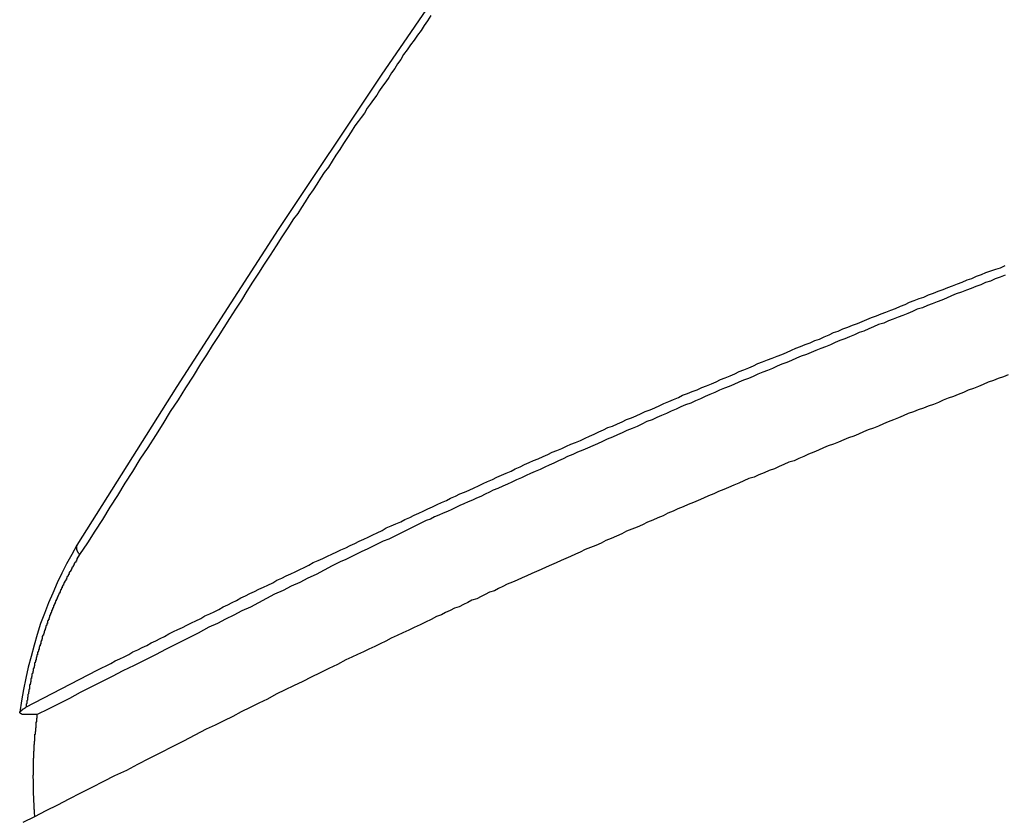
# Model space of a CAD drawing. Extents: x -48.6 to 48.6, y -32.5 to 32.5.
# Drawn here: x -22.4 to -21.8, y 9.3 to 9.7 of the extents above; entities that cross this region are included whole.
import ezdxf

# ---------------------------------------------------------------- set-up
doc = ezdxf.new("R2010")
doc.units = 0
doc.layers.get('0').update_dxf_attribs({"linetype": 'CONTINUOUS'})

msp = doc.modelspace()

# ---------------------------------------------------------------- linework, layer by layer
at = {"color": 0}
for points in [[(-21.3549, 10.6833), (-21.3549, 10.6833), (-21.424, 10.6147), (-21.4925, 10.5447), (-21.5601, 10.4731), (-21.6271, 10.4001), (-21.6931, 10.3255), (-21.7584, 10.2495), (-21.8227, 10.1721), (-21.8864, 10.0934), (-21.9489, 10.0131), (-22.0107, 9.9315), (-22.0715, 9.8485), (-22.1315, 9.7643), (-22.1904, 9.6786), (-22.2484, 9.5918), (-22.3054, 9.5036), (-22.3615, 9.4143)], [(-22.1625, 9.7121), (-22.1643, 9.7091), (-22.1661, 9.7064), (-22.1679, 9.7037), (-22.17, 9.701), (-22.1718, 9.6982), (-22.1739, 9.6955), (-22.1757, 9.6928), (-22.1778, 9.6901), (-22.1778, 9.6901), (-22.1793, 9.6874), (-22.1811, 9.685), (-22.1827, 9.6823), (-22.1845, 9.6799), (-22.186, 9.6772), (-22.1878, 9.6748), (-22.1896, 9.6724), (-22.1914, 9.67), (-22.1929, 9.6673), (-22.1947, 9.6649), (-22.1965, 9.6623), (-22.1983, 9.6599), (-22.1998, 9.6572), (-22.2016, 9.6548), (-22.2034, 9.6524), (-22.2052, 9.65), (-22.2052, 9.65), (-22.2073, 9.6467), (-22.2094, 9.6434), (-22.2115, 9.6401), (-22.2137, 9.6368), (-22.2158, 9.6335), (-22.2179, 9.6302), (-22.22, 9.6269), (-22.2224, 9.6239), (-22.2245, 9.6206), (-22.2266, 9.6173), (-22.2287, 9.614), (-22.231, 9.6107), (-22.2331, 9.6074), (-22.2352, 9.6041), (-22.2373, 9.6008), (-22.2397, 9.5978), (-22.2397, 9.5978), (-22.2429, 9.5927), (-22.2462, 9.5876), (-22.2495, 9.5825), (-22.2528, 9.5774), (-22.2561, 9.5723), (-22.2594, 9.5672), (-22.2627, 9.5621), (-22.266, 9.5571), (-22.269, 9.552), (-22.2723, 9.5469), (-22.2756, 9.5418), (-22.2789, 9.5367), (-22.2821, 9.5316), (-22.2854, 9.5265), (-22.2887, 9.5214), (-22.292, 9.5163), (-22.292, 9.5163), (-22.2962, 9.5094), (-22.3004, 9.5028), (-22.3046, 9.496), (-22.309, 9.4894), (-22.3132, 9.4825), (-22.3174, 9.4759), (-22.3216, 9.4693), (-22.3261, 9.4627), (-22.3303, 9.4558), (-22.3345, 9.4492), (-22.3387, 9.4423), (-22.343, 9.4357), (-22.3472, 9.4288), (-22.3514, 9.4222), (-22.3556, 9.4156), (-22.3601, 9.409)], [(-22.3903, 9.3233), (-22.3502, 9.3441), (-22.3502, 9.3441), (-22.3475, 9.3453), (-22.3451, 9.3465), (-22.3424, 9.3477), (-22.34, 9.3492), (-22.3373, 9.3504), (-22.3349, 9.3516), (-22.3324, 9.3528), (-22.33, 9.3543), (-22.3273, 9.3555), (-22.3249, 9.3567), (-22.3222, 9.3579), (-22.3198, 9.3594), (-22.3171, 9.3606), (-22.3147, 9.3618), (-22.3123, 9.363), (-22.3099, 9.3645), (-22.3099, 9.3645), (-22.3072, 9.3657), (-22.3048, 9.3669), (-22.3021, 9.3681), (-22.2997, 9.3694), (-22.297, 9.3706), (-22.2946, 9.3718), (-22.2919, 9.373), (-22.2895, 9.3745), (-22.2868, 9.3757), (-22.2844, 9.3769), (-22.2817, 9.3781), (-22.2793, 9.3796), (-22.2766, 9.3808), (-22.2742, 9.382), (-22.2718, 9.3832), (-22.2694, 9.3847), (-22.2694, 9.3847), (-22.2667, 9.3859), (-22.2643, 9.3871), (-22.2616, 9.3883), (-22.2592, 9.3895), (-22.2565, 9.3907), (-22.2541, 9.3919), (-22.2514, 9.3931), (-22.249, 9.3946), (-22.2463, 9.3958), (-22.2439, 9.397), (-22.2412, 9.3982), (-22.2388, 9.3994), (-22.2361, 9.4006), (-22.2337, 9.4018), (-22.231, 9.403), (-22.2286, 9.4045), (-22.2286, 9.4045), (-22.2259, 9.4057), (-22.2232, 9.4069), (-22.2205, 9.4081), (-22.2181, 9.4093), (-22.2154, 9.4105), (-22.213, 9.4117), (-22.2103, 9.4129), (-22.2079, 9.4141), (-22.2052, 9.4153), (-22.2028, 9.4165), (-22.2001, 9.4177), (-22.1977, 9.4189), (-22.195, 9.4201), (-22.1926, 9.4213), (-22.1899, 9.4225), (-22.1875, 9.424), (-22.1875, 9.424), (-22.1848, 9.4251), (-22.1821, 9.4263), (-22.1794, 9.4275), (-22.177, 9.4287), (-22.1743, 9.4299), (-22.1719, 9.4311), (-22.1692, 9.4323), (-22.1668, 9.4335), (-22.1641, 9.4347), (-22.1615, 9.4359), (-22.1588, 9.4371), (-22.1564, 9.4383), (-22.1537, 9.4395), (-22.1513, 9.4407), (-22.1486, 9.4419), (-22.1462, 9.4431), (-22.1462, 9.4431), (-22.1435, 9.4441), (-22.1408, 9.4453), (-22.1381, 9.4465), (-22.1357, 9.4477), (-22.133, 9.4489), (-22.1305, 9.4501), (-22.1278, 9.4513), (-22.1254, 9.4525), (-22.1227, 9.4536), (-22.12, 9.4548), (-22.1173, 9.456), (-22.1149, 9.4572), (-22.1122, 9.4584), (-22.1098, 9.4596), (-22.1071, 9.4608), (-22.1047, 9.462), (-22.1047, 9.462), (-22.102, 9.4629), (-22.0993, 9.4641), (-22.0966, 9.4653), (-22.0942, 9.4665), (-22.0915, 9.4675), (-22.0888, 9.4687), (-22.0861, 9.4699), (-22.0837, 9.4711), (-22.081, 9.472), (-22.0783, 9.4732), (-22.0756, 9.4744), (-22.0732, 9.4756), (-22.0705, 9.4768), (-22.068, 9.478), (-22.0653, 9.4792), (-22.0629, 9.4804), (-22.0629, 9.4804), (-22.0602, 9.4813), (-22.0575, 9.4825), (-22.0548, 9.4837), (-22.0523, 9.4849), (-22.0496, 9.4859), (-22.0469, 9.4871), (-22.0442, 9.4883), (-22.0418, 9.4895), (-22.0391, 9.4904), (-22.0364, 9.4916), (-22.0337, 9.4928), (-22.0313, 9.494), (-22.0286, 9.495), (-22.0259, 9.4962), (-22.0232, 9.4974), (-22.0208, 9.4986), (-22.0208, 9.4986), (-22.0181, 9.4995), (-22.0154, 9.5007), (-22.0127, 9.5017), (-22.01, 9.5029), (-22.0073, 9.5038), (-22.0046, 9.505), (-22.0019, 9.5062), (-21.9995, 9.5074), (-21.9968, 9.5083), (-21.9941, 9.5095), (-21.9914, 9.5107), (-21.989, 9.5119), (-21.9863, 9.5128), (-21.9836, 9.514), (-21.9809, 9.5152), (-21.9785, 9.5164), (-21.9785, 9.5164), (-21.9758, 9.5173), (-21.9731, 9.5185), (-21.9704, 9.5194), (-21.9677, 9.5206), (-21.965, 9.5215), (-21.9623, 9.5227), (-21.9596, 9.5239), (-21.9572, 9.5251), (-21.9545, 9.526), (-21.9518, 9.5272), (-21.9491, 9.5281), (-21.9465, 9.5293), (-21.9438, 9.5302), (-21.9411, 9.5314), (-21.9384, 9.5326), (-21.936, 9.5338), (-21.936, 9.5338), (-21.9333, 9.5347), (-21.9306, 9.5359), (-21.9279, 9.5368), (-21.9252, 9.538), (-21.9225, 9.5389), (-21.9198, 9.5401), (-21.9171, 9.5411), (-21.9145, 9.5423), (-21.9118, 9.5432), (-21.9091, 9.5444), (-21.9064, 9.5453), (-21.9037, 9.5465), (-21.901, 9.5474), (-21.8983, 9.5486), (-21.8956, 9.5497), (-21.8932, 9.5509), (-21.8932, 9.5509), (-21.8905, 9.5518), (-21.8878, 9.5529), (-21.8851, 9.5538), (-21.8824, 9.555), (-21.8797, 9.5559), (-21.877, 9.5571), (-21.8743, 9.558), (-21.8716, 9.5592), (-21.8689, 9.5601), (-21.8662, 9.5613), (-21.8635, 9.5622), (-21.8608, 9.5634), (-21.8581, 9.5643), (-21.8554, 9.5655), (-21.8527, 9.5664), (-21.8502, 9.5676), (-21.8502, 9.5676), (-21.8474, 9.5685), (-21.8447, 9.5694), (-21.842, 9.5703), (-21.8393, 9.5715)], [(-21.8394, 9.5661), (-21.8421, 9.5649), (-21.845, 9.564), (-21.8477, 9.5628), (-21.8504, 9.5619), (-21.8531, 9.5607), (-21.8558, 9.5598), (-21.8585, 9.5586), (-21.8612, 9.5577), (-21.8639, 9.5565), (-21.8669, 9.5556), (-21.8669, 9.5556), (-21.8696, 9.5544), (-21.8723, 9.5532), (-21.875, 9.552), (-21.8777, 9.5511), (-21.8804, 9.5499), (-21.8831, 9.549), (-21.8858, 9.5478), (-21.8888, 9.5469), (-21.8915, 9.5457), (-21.8942, 9.5446), (-21.8969, 9.5434), (-21.8996, 9.5425), (-21.9023, 9.5413), (-21.905, 9.5404), (-21.9077, 9.5392), (-21.9107, 9.5383), (-21.9107, 9.5383), (-21.9134, 9.5371), (-21.9161, 9.5359), (-21.9188, 9.5347), (-21.9215, 9.5338), (-21.9242, 9.5326), (-21.9269, 9.5315), (-21.9296, 9.5303), (-21.9323, 9.5294), (-21.935, 9.5282), (-21.9377, 9.527), (-21.9404, 9.5258), (-21.9431, 9.5249), (-21.9458, 9.5237), (-21.9485, 9.5227), (-21.9512, 9.5215), (-21.9541, 9.5206), (-21.9541, 9.5206), (-21.9568, 9.5194), (-21.9595, 9.5182), (-21.9622, 9.517), (-21.9649, 9.5161), (-21.9676, 9.5149), (-21.9703, 9.5137), (-21.973, 9.5125), (-21.9757, 9.5116), (-21.9784, 9.5104), (-21.9811, 9.5092), (-21.9838, 9.508), (-21.9865, 9.5071), (-21.9892, 9.5059), (-21.9919, 9.5047), (-21.9946, 9.5035), (-21.9973, 9.5026), (-21.9973, 9.5026), (-22, 9.5014), (-22.0027, 9.5002), (-22.0054, 9.499), (-22.0081, 9.4978), (-22.0108, 9.4966), (-22.0135, 9.4954), (-22.0162, 9.4942), (-22.0191, 9.4932), (-22.0218, 9.492), (-22.0245, 9.4908), (-22.0272, 9.4896), (-22.0299, 9.4884), (-22.0326, 9.4872), (-22.0353, 9.486), (-22.038, 9.4848), (-22.041, 9.4838), (-22.041, 9.4838), (-22.0437, 9.4823), (-22.0464, 9.4811), (-22.0491, 9.4799), (-22.0521, 9.4787), (-22.0548, 9.4775), (-22.0575, 9.4763), (-22.0602, 9.4751), (-22.0632, 9.4739), (-22.0659, 9.4725), (-22.0686, 9.4713), (-22.0713, 9.4701), (-22.0743, 9.4689), (-22.077, 9.4677), (-22.0799, 9.4665), (-22.0826, 9.4653), (-22.0856, 9.4641), (-22.0856, 9.4641), (-22.088, 9.4629), (-22.0907, 9.4617), (-22.0932, 9.4605), (-22.0959, 9.4593), (-22.0983, 9.4581), (-22.101, 9.4569), (-22.1037, 9.4557), (-22.1064, 9.4546), (-22.1088, 9.4534), (-22.1115, 9.4522), (-22.1142, 9.451), (-22.1169, 9.4498), (-22.1193, 9.4486), (-22.122, 9.4474), (-22.1247, 9.4462), (-22.1274, 9.4453), (-22.1274, 9.4453), (-22.1295, 9.4441), (-22.1319, 9.4429), (-22.1343, 9.4417), (-22.1367, 9.4408), (-22.139, 9.4396), (-22.1414, 9.4387), (-22.1438, 9.4375), (-22.1462, 9.4366), (-22.1483, 9.4354), (-22.1507, 9.4344), (-22.1531, 9.4332), (-22.1555, 9.4323), (-22.1579, 9.4311), (-22.1603, 9.4302), (-22.1627, 9.429), (-22.1651, 9.4281), (-22.1651, 9.4281), (-22.1681, 9.4266), (-22.1711, 9.4251), (-22.1741, 9.4236), (-22.1771, 9.4222), (-22.1801, 9.4207), (-22.1831, 9.4192), (-22.1861, 9.4177), (-22.1892, 9.4165), (-22.1922, 9.415), (-22.1952, 9.4135), (-22.1982, 9.412), (-22.2012, 9.4107), (-22.2042, 9.4092), (-22.2072, 9.4077), (-22.2102, 9.4062), (-22.2134, 9.405), (-22.2134, 9.405), (-22.2179, 9.4026), (-22.2224, 9.4003), (-22.2269, 9.3979), (-22.2317, 9.3958), (-22.2362, 9.3934), (-22.241, 9.3912), (-22.2455, 9.3888), (-22.2503, 9.3867), (-22.2548, 9.3843), (-22.2594, 9.3819), (-22.2639, 9.3795), (-22.2687, 9.3774), (-22.2732, 9.375), (-22.278, 9.3727), (-22.2825, 9.3703), (-22.2873, 9.3682), (-22.2873, 9.3682), (-22.2933, 9.3649), (-22.2993, 9.3619), (-22.3053, 9.3589), (-22.3113, 9.3559), (-22.3173, 9.3527), (-22.3233, 9.3497), (-22.3293, 9.3467), (-22.3356, 9.3437), (-22.3416, 9.3404), (-22.3476, 9.3374), (-22.3536, 9.3344), (-22.3596, 9.3314), (-22.3656, 9.3282), (-22.3716, 9.3252), (-22.3776, 9.3222), (-22.3839, 9.3192)], [(-21.8376, 9.5101), (-21.8403, 9.5089), (-21.8433, 9.508), (-21.846, 9.5068), (-21.849, 9.5059), (-21.849, 9.5059), (-21.8517, 9.5047), (-21.8544, 9.5035), (-21.8571, 9.5023), (-21.8601, 9.5014), (-21.8628, 9.5002), (-21.8658, 9.4991), (-21.8685, 9.4979), (-21.8715, 9.497), (-21.8742, 9.4958), (-21.8769, 9.4946), (-21.8796, 9.4934), (-21.8826, 9.4925), (-21.8853, 9.4913), (-21.8883, 9.4904), (-21.891, 9.4892), (-21.894, 9.4883), (-21.894, 9.4883), (-21.8967, 9.4871), (-21.8994, 9.4859), (-21.9021, 9.4847), (-21.9051, 9.4837), (-21.9078, 9.4825), (-21.9107, 9.4813), (-21.9134, 9.4801), (-21.9164, 9.4792), (-21.9191, 9.478), (-21.9218, 9.4768), (-21.9245, 9.4756), (-21.9275, 9.4747), (-21.9302, 9.4735), (-21.9332, 9.4723), (-21.9359, 9.4711), (-21.9389, 9.4702), (-21.9389, 9.4702), (-21.9416, 9.469), (-21.9443, 9.4678), (-21.947, 9.4666), (-21.95, 9.4654), (-21.9527, 9.4642), (-21.9554, 9.463), (-21.9581, 9.4618), (-21.9611, 9.4609), (-21.9638, 9.4597), (-21.9665, 9.4585), (-21.9692, 9.4573), (-21.9722, 9.4562), (-21.9749, 9.455), (-21.9779, 9.4538), (-21.9806, 9.4526), (-21.9836, 9.4517), (-21.9836, 9.4517), (-21.9863, 9.4504), (-21.9892, 9.4492), (-21.9919, 9.448), (-21.9949, 9.4468), (-21.9976, 9.4456), (-22.0006, 9.4444), (-22.0033, 9.4432), (-22.0063, 9.442), (-22.009, 9.4407), (-22.012, 9.4395), (-22.0147, 9.4383), (-22.0177, 9.4371), (-22.0204, 9.4359), (-22.0234, 9.4347), (-22.0261, 9.4335), (-22.0291, 9.4323), (-22.0291, 9.4323), (-22.0318, 9.4308), (-22.0348, 9.4296), (-22.0376, 9.4284), (-22.0406, 9.4272), (-22.0433, 9.4257), (-22.0463, 9.4245), (-22.0493, 9.4233), (-22.0523, 9.4221), (-22.055, 9.4206), (-22.058, 9.4194), (-22.061, 9.4181), (-22.064, 9.4169), (-22.0667, 9.4154), (-22.0697, 9.4142), (-22.0727, 9.413), (-22.0757, 9.4118), (-22.0757, 9.4118), (-22.0784, 9.4104), (-22.0811, 9.4092), (-22.0838, 9.408), (-22.0865, 9.4068), (-22.0892, 9.4056), (-22.0919, 9.4044), (-22.0946, 9.4032), (-22.0976, 9.402), (-22.1003, 9.4007), (-22.103, 9.3995), (-22.1057, 9.3983), (-22.1084, 9.3971), (-22.1111, 9.3959), (-22.1138, 9.3947), (-22.1165, 9.3935), (-22.1195, 9.3923), (-22.1195, 9.3923), (-22.1219, 9.3911), (-22.1243, 9.3899), (-22.1267, 9.3887), (-22.1294, 9.3878), (-22.1318, 9.3866), (-22.1342, 9.3854), (-22.1366, 9.3842), (-22.1393, 9.3833), (-22.1417, 9.3821), (-22.1441, 9.3809), (-22.1465, 9.3797), (-22.1492, 9.3788), (-22.1516, 9.3776), (-22.1541, 9.3764), (-22.1565, 9.3752), (-22.1592, 9.3743), (-22.1592, 9.3743), (-22.1622, 9.3726), (-22.1655, 9.3711), (-22.1685, 9.3696), (-22.1718, 9.3681), (-22.1748, 9.3666), (-22.1781, 9.3651), (-22.1814, 9.3636), (-22.1847, 9.3621), (-22.1877, 9.3604), (-22.191, 9.3589), (-22.194, 9.3574), (-22.1973, 9.3559), (-22.2003, 9.3544), (-22.2036, 9.3529), (-22.2069, 9.3514), (-22.2102, 9.3499), (-22.2102, 9.3499), (-22.215, 9.3473), (-22.2198, 9.3449), (-22.2246, 9.3425), (-22.2297, 9.3401), (-22.2345, 9.3377), (-22.2396, 9.3353), (-22.2444, 9.3329), (-22.2495, 9.3305), (-22.2543, 9.3278), (-22.2592, 9.3254), (-22.264, 9.323), (-22.2691, 9.3206), (-22.2739, 9.318), (-22.2789, 9.3156), (-22.2837, 9.3132), (-22.2888, 9.3108), (-22.2888, 9.3108), (-22.2951, 9.3075), (-22.3016, 9.3042), (-22.3079, 9.3009), (-22.3145, 9.2976), (-22.3208, 9.2943), (-22.3274, 9.291), (-22.3337, 9.2877), (-22.3403, 9.2847), (-22.3466, 9.2814), (-22.3532, 9.2781), (-22.3595, 9.2748), (-22.3661, 9.2715), (-22.3724, 9.2682), (-22.379, 9.2649), (-22.3853, 9.2616), (-22.3919, 9.2584)], [(-22.3615, 9.4143), (-22.3615, 9.4143), (-22.3643, 9.409), (-22.3673, 9.4039), (-22.37, 9.3985), (-22.3727, 9.3931), (-22.3751, 9.3874), (-22.3775, 9.3818), (-22.3797, 9.3759), (-22.382, 9.3702), (-22.3838, 9.3641), (-22.3856, 9.3581), (-22.3872, 9.3518), (-22.3889, 9.3458), (-22.3902, 9.3395), (-22.3916, 9.3332), (-22.3926, 9.3268), (-22.3937, 9.3205)], [(-22.3615, 9.4143), (-22.3616, 9.4142), (-22.3616, 9.4142), (-22.3616, 9.414), (-22.3616, 9.414), (-22.3616, 9.414), (-22.3616, 9.414), (-22.3616, 9.414), (-22.3616, 9.414), (-22.3616, 9.414), (-22.3616, 9.414), (-22.3616, 9.414), (-22.3616, 9.414), (-22.3616, 9.414), (-22.3616, 9.414), (-22.3616, 9.414), (-22.3616, 9.414), (-22.3616, 9.414), (-22.3616, 9.414), (-22.3616, 9.414), (-22.3616, 9.4139), (-22.3616, 9.4139), (-22.3616, 9.4139), (-22.3616, 9.4139), (-22.3616, 9.4139), (-22.3616, 9.4139), (-22.3616, 9.4139), (-22.3616, 9.4139), (-22.3616, 9.4139), (-22.3616, 9.4139), (-22.3616, 9.4139), (-22.3616, 9.4139), (-22.3616, 9.4139), (-22.3616, 9.4139), (-22.3616, 9.4139), (-22.3617, 9.4139), (-22.3617, 9.4139), (-22.3617, 9.4137), (-22.3617, 9.4137), (-22.3617, 9.4137), (-22.3617, 9.4137), (-22.3617, 9.4137), (-22.3617, 9.4137), (-22.3617, 9.4137), (-22.3617, 9.4137), (-22.3617, 9.4137), (-22.3617, 9.4137), (-22.3617, 9.4137), (-22.3617, 9.4137), (-22.3617, 9.4137), (-22.3617, 9.4137), (-22.3617, 9.4137), (-22.3617, 9.4137), (-22.3617, 9.4137), (-22.3617, 9.4136), (-22.3617, 9.4136), (-22.3617, 9.4136), (-22.3617, 9.4136), (-22.3617, 9.4136), (-22.3617, 9.4136), (-22.3617, 9.4136), (-22.3617, 9.4136), (-22.3617, 9.4136), (-22.3617, 9.4136), (-22.3617, 9.4136), (-22.3617, 9.4136), (-22.3617, 9.4136), (-22.3617, 9.4136), (-22.3617, 9.4136), (-22.3618, 9.4136), (-22.3618, 9.4136), (-22.3618, 9.4134), (-22.3618, 9.4134), (-22.3618, 9.4134), (-22.3618, 9.4134), (-22.3618, 9.4134), (-22.3618, 9.4134), (-22.3618, 9.4134), (-22.3618, 9.4134), (-22.3618, 9.4134), (-22.3618, 9.4134), (-22.3618, 9.4134), (-22.3618, 9.4134), (-22.3618, 9.4134), (-22.3618, 9.4134), (-22.3618, 9.4134), (-22.3618, 9.4134), (-22.3618, 9.4134), (-22.3618, 9.4133), (-22.3618, 9.4133), (-22.3618, 9.4133), (-22.3618, 9.4133), (-22.3618, 9.4133), (-22.3618, 9.4133), (-22.3618, 9.4133), (-22.3618, 9.4133), (-22.3618, 9.4133), (-22.3618, 9.4133), (-22.3618, 9.4133), (-22.3618, 9.4133), (-22.3618, 9.4133), (-22.3618, 9.4133), (-22.3618, 9.4133), (-22.3618, 9.4133), (-22.3618, 9.4133), (-22.3618, 9.4131), (-22.3618, 9.4131), (-22.3618, 9.4131), (-22.3618, 9.4131), (-22.3618, 9.4131), (-22.3618, 9.4131), (-22.3618, 9.4131), (-22.3618, 9.4131), (-22.3618, 9.4131), (-22.3618, 9.4131), (-22.3618, 9.4131), (-22.3618, 9.4131), (-22.3618, 9.4131), (-22.3618, 9.4131), (-22.3618, 9.4131), (-22.3618, 9.4131), (-22.3618, 9.4131), (-22.3618, 9.4129), (-22.3618, 9.4129), (-22.3618, 9.4129), (-22.3618, 9.4129), (-22.3618, 9.4129), (-22.3618, 9.4129), (-22.3618, 9.4129), (-22.3618, 9.4129), (-22.3618, 9.4129), (-22.3618, 9.4129), (-22.3618, 9.4129), (-22.3618, 9.4129), (-22.3618, 9.4129), (-22.3618, 9.4129), (-22.3618, 9.4129), (-22.3618, 9.4129), (-22.3618, 9.4129), (-22.3618, 9.4128), (-22.3618, 9.4128), (-22.3618, 9.4128), (-22.3618, 9.4128), (-22.3618, 9.4128), (-22.3618, 9.4128), (-22.3618, 9.4128), (-22.3618, 9.4128), (-22.3618, 9.4128), (-22.3618, 9.4128), (-22.3618, 9.4128), (-22.3618, 9.4128), (-22.3618, 9.4128), (-22.3618, 9.4128), (-22.3618, 9.4128), (-22.3618, 9.4128), (-22.3618, 9.4128), (-22.3618, 9.4126), (-22.3618, 9.4126), (-22.3618, 9.4126), (-22.3618, 9.4126), (-22.3618, 9.4126), (-22.3618, 9.4126), (-22.3618, 9.4126), (-22.3618, 9.4126), (-22.3618, 9.4126), (-22.3618, 9.4126), (-22.3618, 9.4126), (-22.3618, 9.4126), (-22.3618, 9.4126), (-22.3618, 9.4126), (-22.3618, 9.4126), (-22.3618, 9.4126), (-22.3618, 9.4126), (-22.3618, 9.4124), (-22.3618, 9.4124), (-22.3618, 9.4124), (-22.3618, 9.4124), (-22.3618, 9.4124), (-22.3618, 9.4124), (-22.3618, 9.4124), (-22.3618, 9.4124), (-22.3618, 9.4124), (-22.3618, 9.4124), (-22.3618, 9.4124), (-22.3618, 9.4124), (-22.3618, 9.4124), (-22.3618, 9.4124), (-22.3618, 9.4124), (-22.3618, 9.4124), (-22.3618, 9.4124), (-22.3618, 9.4122), (-22.3618, 9.4122), (-22.3618, 9.4122), (-22.3618, 9.4122), (-22.3618, 9.4122), (-22.3618, 9.4122), (-22.3618, 9.4122), (-22.3618, 9.4122), (-22.3618, 9.4122), (-22.3618, 9.4122), (-22.3618, 9.4122), (-22.3618, 9.4122), (-22.3618, 9.4122), (-22.3618, 9.4122), (-22.3618, 9.4122), (-22.3618, 9.4122), (-22.3618, 9.4122), (-22.3617, 9.4121), (-22.3617, 9.4121), (-22.3617, 9.4121), (-22.3617, 9.4121), (-22.3617, 9.4121), (-22.3617, 9.4121), (-22.3617, 9.4121), (-22.3617, 9.4121), (-22.3617, 9.4121), (-22.3617, 9.4121), (-22.3617, 9.4121), (-22.3617, 9.4121), (-22.3617, 9.4121), (-22.3617, 9.4121), (-22.3617, 9.4121), (-22.3617, 9.4121), (-22.3617, 9.4121), (-22.3617, 9.4119), (-22.3617, 9.4119), (-22.3617, 9.4119), (-22.3617, 9.4119), (-22.3617, 9.4119), (-22.3617, 9.4119), (-22.3617, 9.4119), (-22.3617, 9.4119), (-22.3617, 9.4119), (-22.3617, 9.4119), (-22.3617, 9.4119), (-22.3617, 9.4119), (-22.3617, 9.4119), (-22.3617, 9.4119), (-22.3617, 9.4119), (-22.3617, 9.4119), (-22.3617, 9.4119), (-22.3616, 9.4117), (-22.3616, 9.4117), (-22.3616, 9.4117), (-22.3616, 9.4117), (-22.3616, 9.4117), (-22.3616, 9.4117), (-22.3616, 9.4117), (-22.3616, 9.4117), (-22.3616, 9.4117), (-22.3616, 9.4117), (-22.3616, 9.4117), (-22.3616, 9.4117), (-22.3616, 9.4117), (-22.3616, 9.4117), (-22.3616, 9.4117), (-22.3616, 9.4117), (-22.3616, 9.4117), (-22.3615, 9.4115), (-22.3615, 9.4115), (-22.3615, 9.4115), (-22.3615, 9.4115), (-22.3615, 9.4115), (-22.3615, 9.4115), (-22.3615, 9.4115), (-22.3615, 9.4115), (-22.3615, 9.4115), (-22.3615, 9.4115), (-22.3615, 9.4115), (-22.3615, 9.4115), (-22.3615, 9.4115), (-22.3615, 9.4115), (-22.3615, 9.4115), (-22.3615, 9.4115), (-22.3615, 9.4115), (-22.3615, 9.4113), (-22.3615, 9.4113), (-22.3615, 9.4113), (-22.3615, 9.4113), (-22.3615, 9.4113), (-22.3615, 9.4113), (-22.3615, 9.4113), (-22.3615, 9.4113), (-22.3615, 9.4113), (-22.3615, 9.4113), (-22.3615, 9.4113), (-22.3615, 9.4113), (-22.3615, 9.4113), (-22.3615, 9.4113), (-22.3615, 9.4113), (-22.3615, 9.4113), (-22.3615, 9.4113), (-22.3614, 9.4111), (-22.3614, 9.4111), (-22.3614, 9.4111), (-22.3614, 9.4111), (-22.3614, 9.4111), (-22.3614, 9.4111), (-22.3614, 9.4111), (-22.3614, 9.4111), (-22.3614, 9.4111), (-22.3614, 9.4111), (-22.3614, 9.4111), (-22.3614, 9.4111), (-22.3614, 9.4111), (-22.3614, 9.4111), (-22.3614, 9.4111), (-22.3614, 9.4111), (-22.3614, 9.4111), (-22.3613, 9.4109), (-22.3613, 9.4109), (-22.3613, 9.4109), (-22.3613, 9.4109), (-22.3613, 9.4109), (-22.3613, 9.4109), (-22.3613, 9.4109), (-22.3613, 9.4109), (-22.3613, 9.4109), (-22.3613, 9.4109), (-22.3613, 9.4109), (-22.3613, 9.4109), (-22.3613, 9.4109), (-22.3613, 9.4109), (-22.3613, 9.4109), (-22.3613, 9.4109), (-22.3613, 9.4109), (-22.3612, 9.4107), (-22.3612, 9.4107), (-22.3612, 9.4107), (-22.3612, 9.4107), (-22.3612, 9.4107), (-22.3612, 9.4107), (-22.3612, 9.4107), (-22.3612, 9.4107), (-22.3612, 9.4107), (-22.3612, 9.4107), (-22.3612, 9.4107), (-22.3612, 9.4107), (-22.3612, 9.4107), (-22.3612, 9.4107), (-22.3612, 9.4107), (-22.3612, 9.4107), (-22.3612, 9.4107), (-22.3611, 9.4105), (-22.3611, 9.4105), (-22.3611, 9.4105), (-22.3611, 9.4105), (-22.3611, 9.4105), (-22.3611, 9.4105), (-22.3611, 9.4105), (-22.3611, 9.4105), (-22.3611, 9.4105), (-22.3611, 9.4105), (-22.3611, 9.4105), (-22.3611, 9.4105), (-22.3611, 9.4105), (-22.3611, 9.4105), (-22.3611, 9.4105), (-22.3611, 9.4105), (-22.3611, 9.4105), (-22.361, 9.4103), (-22.361, 9.4103), (-22.361, 9.4103), (-22.361, 9.4103), (-22.361, 9.4103), (-22.361, 9.4103), (-22.361, 9.4103), (-22.361, 9.4103), (-22.361, 9.4103), (-22.361, 9.4103), (-22.361, 9.4103), (-22.361, 9.4103), (-22.361, 9.4103), (-22.361, 9.4103), (-22.361, 9.4103), (-22.361, 9.4103), (-22.361, 9.4103), (-22.3609, 9.4102), (-22.3609, 9.4102), (-22.3609, 9.4102), (-22.3609, 9.4102), (-22.3609, 9.4102), (-22.3609, 9.4102), (-22.3609, 9.4102), (-22.3609, 9.4102), (-22.3609, 9.4102), (-22.3609, 9.4102), (-22.3609, 9.4102), (-22.3609, 9.4102), (-22.3609, 9.4102), (-22.3609, 9.4102), (-22.3609, 9.4102), (-22.3609, 9.4102), (-22.3609, 9.4102), (-22.3608, 9.41), (-22.3608, 9.41), (-22.3608, 9.41), (-22.3608, 9.41), (-22.3608, 9.41), (-22.3608, 9.41), (-22.3608, 9.41), (-22.3608, 9.41), (-22.3608, 9.41), (-22.3608, 9.41), (-22.3608, 9.41), (-22.3608, 9.41), (-22.3608, 9.41), (-22.3608, 9.41), (-22.3608, 9.41), (-22.3608, 9.41), (-22.3608, 9.41), (-22.3606, 9.4098), (-22.3606, 9.4098), (-22.3606, 9.4098), (-22.3606, 9.4098), (-22.3606, 9.4098), (-22.3606, 9.4098), (-22.3606, 9.4098), (-22.3606, 9.4098), (-22.3606, 9.4098), (-22.3606, 9.4098), (-22.3606, 9.4098), (-22.3606, 9.4098), (-22.3606, 9.4098), (-22.3606, 9.4098), (-22.3606, 9.4098), (-22.3606, 9.4098), (-22.3606, 9.4098), (-22.3604, 9.4095), (-22.3604, 9.4095), (-22.3604, 9.4095), (-22.3604, 9.4095), (-22.3604, 9.4095), (-22.3604, 9.4095), (-22.3604, 9.4095), (-22.3604, 9.4095), (-22.3604, 9.4095), (-22.3604, 9.4095), (-22.3604, 9.4095), (-22.3604, 9.4095), (-22.3604, 9.4095), (-22.3604, 9.4095), (-22.3604, 9.4095), (-22.3604, 9.4095), (-22.3604, 9.4095), (-22.3601, 9.4092), (-22.3601, 9.4092), (-22.3601, 9.4092), (-22.3601, 9.4092), (-22.3601, 9.4092), (-22.3601, 9.4092), (-22.3601, 9.4092), (-22.3601, 9.4092), (-22.3601, 9.409), (-22.3601, 9.409), (-22.3601, 9.409), (-22.3601, 9.409), (-22.3601, 9.409), (-22.3601, 9.409), (-22.3601, 9.409), (-22.3601, 9.409)], [(-22.3601, 9.409), (-22.3615, 9.4066), (-22.3615, 9.4066), (-22.3615, 9.4063), (-22.3615, 9.4063), (-22.3615, 9.406), (-22.3618, 9.406), (-22.3618, 9.4057), (-22.3618, 9.4057), (-22.3618, 9.4054), (-22.3621, 9.4054), (-22.3621, 9.4051), (-22.3621, 9.4051), (-22.3621, 9.4048), (-22.3624, 9.4048), (-22.3624, 9.4045), (-22.3627, 9.4045), (-22.3627, 9.4042), (-22.363, 9.4042), (-22.363, 9.4042), (-22.363, 9.4039), (-22.363, 9.4038), (-22.363, 9.4035), (-22.3633, 9.4035), (-22.3633, 9.4032), (-22.3633, 9.4032), (-22.3633, 9.4029), (-22.3636, 9.4029), (-22.3636, 9.4026), (-22.3636, 9.4026), (-22.3636, 9.4023), (-22.3639, 9.4023), (-22.3639, 9.402), (-22.3641, 9.402), (-22.3641, 9.4017), (-22.3644, 9.4017), (-22.3644, 9.4017), (-22.3644, 9.4014), (-22.3644, 9.4012), (-22.3644, 9.4009), (-22.3647, 9.4009), (-22.3647, 9.4006), (-22.3647, 9.4006), (-22.3647, 9.4003), (-22.365, 9.4003), (-22.365, 9.4), (-22.365, 9.4), (-22.365, 9.3997), (-22.3653, 9.3997), (-22.3653, 9.3994), (-22.3655, 9.3994), (-22.3655, 9.3991), (-22.3658, 9.3991), (-22.3658, 9.3991), (-22.3658, 9.3988), (-22.3658, 9.3986), (-22.3658, 9.3983), (-22.3661, 9.3983), (-22.3661, 9.398), (-22.3661, 9.398), (-22.3661, 9.3977), (-22.3664, 9.3977), (-22.3664, 9.3974), (-22.3664, 9.3974), (-22.3664, 9.3971), (-22.3667, 9.3971), (-22.3667, 9.3968), (-22.3668, 9.3968), (-22.3668, 9.3965), (-22.3671, 9.3965), (-22.3671, 9.3965), (-22.3671, 9.3962), (-22.3671, 9.396), (-22.3671, 9.3957), (-22.3674, 9.3957), (-22.3674, 9.3954), (-22.3674, 9.3954), (-22.3674, 9.3951), (-22.3677, 9.3951), (-22.3677, 9.3948), (-22.3677, 9.3948), (-22.3677, 9.3945), (-22.368, 9.3945), (-22.368, 9.3942), (-22.3682, 9.3942), (-22.3682, 9.3939), (-22.3685, 9.3939), (-22.3685, 9.3939), (-22.3685, 9.3936), (-22.3685, 9.3934), (-22.3685, 9.3931), (-22.3688, 9.3931), (-22.3688, 9.3928), (-22.3688, 9.3928), (-22.3688, 9.3925), (-22.3691, 9.3925), (-22.3691, 9.3922), (-22.3691, 9.3922), (-22.3691, 9.3919), (-22.3694, 9.3919), (-22.3694, 9.3916), (-22.3695, 9.3916), (-22.3695, 9.3913), (-22.3698, 9.3913), (-22.3698, 9.3913), (-22.3698, 9.391), (-22.3698, 9.3907), (-22.3698, 9.3904), (-22.3701, 9.3904), (-22.3701, 9.3901), (-22.3701, 9.3901), (-22.3701, 9.3898), (-22.3704, 9.3898), (-22.3704, 9.3895), (-22.3704, 9.3895), (-22.3704, 9.3892), (-22.3707, 9.3892), (-22.3707, 9.3889), (-22.3707, 9.3889), (-22.3707, 9.3886), (-22.371, 9.3886), (-22.371, 9.3886), (-22.371, 9.3883), (-22.371, 9.388), (-22.371, 9.3877), (-22.3713, 9.3877), (-22.3713, 9.3874), (-22.3713, 9.3874), (-22.3713, 9.3871), (-22.3716, 9.3871), (-22.3716, 9.3868), (-22.3716, 9.3868), (-22.3716, 9.3865), (-22.3719, 9.3865), (-22.3719, 9.3862), (-22.372, 9.3862), (-22.372, 9.3859), (-22.3723, 9.3859), (-22.3723, 9.3859), (-22.3723, 9.3856), (-22.3723, 9.3853), (-22.3723, 9.385), (-22.3726, 9.385), (-22.3726, 9.3847), (-22.3726, 9.3847), (-22.3726, 9.3844), (-22.3729, 9.3844), (-22.3729, 9.3841), (-22.3729, 9.384), (-22.3729, 9.3837), (-22.3732, 9.3837), (-22.3732, 9.3834), (-22.3732, 9.3834), (-22.3732, 9.3831), (-22.3735, 9.3831), (-22.3735, 9.3831), (-22.3735, 9.3828), (-22.3735, 9.3825), (-22.3735, 9.3822), (-22.3738, 9.3822), (-22.3738, 9.3819), (-22.3738, 9.3819), (-22.3738, 9.3816), (-22.3741, 9.3816), (-22.3741, 9.3813), (-22.3741, 9.3813), (-22.3741, 9.381), (-22.3744, 9.381), (-22.3744, 9.3807), (-22.3744, 9.3807), (-22.3744, 9.3804), (-22.3747, 9.3804), (-22.3747, 9.3804), (-22.3747, 9.3801), (-22.3747, 9.3798), (-22.3747, 9.3795), (-22.3749, 9.3795), (-22.3749, 9.3792), (-22.3749, 9.3792), (-22.3749, 9.3789), (-22.3752, 9.3789), (-22.3752, 9.3786), (-22.3752, 9.3785), (-22.3752, 9.3782), (-22.3755, 9.3782), (-22.3755, 9.3779), (-22.3755, 9.3779), (-22.3755, 9.3776), (-22.3758, 9.3776), (-22.3758, 9.3776), (-22.3758, 9.3773), (-22.3758, 9.377), (-22.3758, 9.3767), (-22.376, 9.3767), (-22.376, 9.3764), (-22.376, 9.3764), (-22.376, 9.3761), (-22.3763, 9.3761), (-22.3763, 9.3758), (-22.3763, 9.3756), (-22.3763, 9.3753), (-22.3766, 9.3753), (-22.3766, 9.375), (-22.3766, 9.375), (-22.3766, 9.3747), (-22.3769, 9.3747), (-22.3769, 9.3747), (-22.3769, 9.3744), (-22.3769, 9.3741), (-22.3769, 9.3738), (-22.3771, 9.3738), (-22.3771, 9.3735), (-22.3771, 9.3735), (-22.3771, 9.3732), (-22.3774, 9.3732), (-22.3774, 9.3729), (-22.3774, 9.3727), (-22.3774, 9.3724), (-22.3777, 9.3724), (-22.3777, 9.3721), (-22.3777, 9.3721), (-22.3777, 9.3718), (-22.378, 9.3718), (-22.378, 9.3718), (-22.378, 9.3715), (-22.378, 9.3712), (-22.378, 9.3709), (-22.3781, 9.3709), (-22.3781, 9.3706), (-22.3781, 9.3706), (-22.3781, 9.3703), (-22.3784, 9.3703), (-22.3784, 9.37), (-22.3784, 9.3699), (-22.3784, 9.3696), (-22.3787, 9.3696), (-22.3787, 9.3693), (-22.3787, 9.3693), (-22.3787, 9.369), (-22.379, 9.369), (-22.379, 9.369), (-22.379, 9.3687), (-22.379, 9.3684), (-22.379, 9.3681), (-22.3791, 9.3681), (-22.3791, 9.3678), (-22.3791, 9.3678), (-22.3791, 9.3675), (-22.3794, 9.3675), (-22.3794, 9.3672), (-22.3794, 9.3669), (-22.3794, 9.3666), (-22.3797, 9.3666), (-22.3797, 9.3663), (-22.3797, 9.3663), (-22.3797, 9.366), (-22.38, 9.366), (-22.38, 9.366), (-22.38, 9.3657), (-22.38, 9.3654), (-22.38, 9.3651), (-22.3801, 9.3651), (-22.3801, 9.3648), (-22.3801, 9.3648), (-22.3801, 9.3645), (-22.3804, 9.3645), (-22.3804, 9.3642), (-22.3804, 9.364), (-22.3804, 9.3637), (-22.3807, 9.3637), (-22.3807, 9.3634), (-22.3807, 9.3634), (-22.3807, 9.3631), (-22.381, 9.3631), (-22.381, 9.3631), (-22.381, 9.3628), (-22.381, 9.3625), (-22.381, 9.3622), (-22.381, 9.3622), (-22.381, 9.3619), (-22.381, 9.3619), (-22.381, 9.3616), (-22.3813, 9.3616), (-22.3813, 9.3613), (-22.3813, 9.361), (-22.3813, 9.3607), (-22.3816, 9.3607), (-22.3816, 9.3604), (-22.3816, 9.3604), (-22.3816, 9.3601), (-22.3819, 9.3601), (-22.3819, 9.3601), (-22.3819, 9.3598), (-22.3819, 9.3595), (-22.3819, 9.3592), (-22.3819, 9.3592), (-22.3819, 9.3589), (-22.3819, 9.3589), (-22.3819, 9.3586), (-22.3822, 9.3586), (-22.3822, 9.3583), (-22.3822, 9.358), (-22.3822, 9.3577), (-22.3825, 9.3577), (-22.3825, 9.3574), (-22.3825, 9.3574), (-22.3825, 9.3571), (-22.3828, 9.3571), (-22.3828, 9.3571), (-22.3828, 9.3568), (-22.3828, 9.3565), (-22.3828, 9.3562), (-22.3828, 9.3562), (-22.3828, 9.3559), (-22.3828, 9.3559), (-22.3828, 9.3556), (-22.3831, 9.3556), (-22.3831, 9.3553), (-22.3831, 9.355), (-22.3831, 9.3547), (-22.3834, 9.3547), (-22.3834, 9.3544), (-22.3834, 9.3544), (-22.3834, 9.3541), (-22.3837, 9.3541), (-22.3837, 9.3541), (-22.3837, 9.3538), (-22.3837, 9.3535), (-22.3837, 9.3532), (-22.3837, 9.3532), (-22.3837, 9.3529), (-22.3837, 9.3529), (-22.3837, 9.3526), (-22.384, 9.3526), (-22.384, 9.3523), (-22.384, 9.3521), (-22.384, 9.3518), (-22.3842, 9.3518), (-22.3842, 9.3515), (-22.3842, 9.3515), (-22.3842, 9.3512), (-22.3845, 9.3512), (-22.3845, 9.3512), (-22.3845, 9.3509), (-22.3845, 9.3506), (-22.3845, 9.3503), (-22.3845, 9.3503), (-22.3845, 9.35), (-22.3845, 9.3499), (-22.3845, 9.3496), (-22.3848, 9.3496), (-22.3848, 9.3493), (-22.3848, 9.349), (-22.3848, 9.3487), (-22.385, 9.3487), (-22.385, 9.3484), (-22.385, 9.3484), (-22.385, 9.3481), (-22.3853, 9.3481), (-22.3853, 9.3481), (-22.3853, 9.3478), (-22.3853, 9.3475), (-22.3853, 9.3472), (-22.3853, 9.3472), (-22.3853, 9.3469), (-22.3853, 9.3467), (-22.3853, 9.3464), (-22.3856, 9.3464), (-22.3856, 9.3461), (-22.3856, 9.3458), (-22.3856, 9.3455), (-22.3858, 9.3455), (-22.3858, 9.3452), (-22.3858, 9.3452), (-22.3858, 9.3449), (-22.3861, 9.3449), (-22.3861, 9.3449), (-22.3861, 9.3446), (-22.3861, 9.3443), (-22.3861, 9.344), (-22.3861, 9.344), (-22.3861, 9.3437), (-22.3861, 9.3437), (-22.3861, 9.3434), (-22.3864, 9.3434), (-22.3864, 9.3431), (-22.3864, 9.3429), (-22.3864, 9.3426), (-22.3865, 9.3426), (-22.3865, 9.3423), (-22.3865, 9.3423), (-22.3865, 9.342), (-22.3868, 9.342), (-22.3868, 9.342), (-22.3868, 9.3417), (-22.3868, 9.3414), (-22.3868, 9.3411), (-22.3868, 9.3411), (-22.3868, 9.3408), (-22.3868, 9.3408), (-22.3868, 9.3405), (-22.3871, 9.3405), (-22.3871, 9.3402), (-22.3871, 9.3402), (-22.3871, 9.3399), (-22.3871, 9.3399), (-22.3871, 9.3396), (-22.3871, 9.3396), (-22.3871, 9.3393), (-22.3874, 9.3393), (-22.3874, 9.3393), (-22.3874, 9.339), (-22.3874, 9.3387), (-22.3874, 9.3384), (-22.3874, 9.3384), (-22.3874, 9.3381), (-22.3874, 9.3378), (-22.3874, 9.3375), (-22.3877, 9.3375), (-22.3877, 9.3372), (-22.3877, 9.3369), (-22.3877, 9.3366), (-22.3878, 9.3366), (-22.3878, 9.3363), (-22.3878, 9.3361), (-22.3878, 9.3358), (-22.3881, 9.3358), (-22.3881, 9.3358), (-22.3881, 9.3352), (-22.3881, 9.3349), (-22.3881, 9.3346), (-22.3882, 9.3343), (-22.3882, 9.334), (-22.3882, 9.3337), (-22.3882, 9.3334), (-22.3885, 9.3331), (-22.3885, 9.3325), (-22.3885, 9.3322), (-22.3885, 9.3319), (-22.3888, 9.3316), (-22.3888, 9.3313), (-22.3888, 9.331), (-22.3888, 9.3307), (-22.3891, 9.3304), (-22.3891, 9.3304), (-22.3891, 9.3298), (-22.3891, 9.3295), (-22.3891, 9.3289), (-22.3894, 9.3286), (-22.3894, 9.328), (-22.3894, 9.3277), (-22.3894, 9.3271), (-22.3897, 9.3268), (-22.3897, 9.3262), (-22.3897, 9.3259), (-22.3897, 9.3253), (-22.39, 9.325), (-22.39, 9.3244), (-22.39, 9.3241), (-22.39, 9.3236), (-22.3903, 9.3233)], [(-22.3909, 9.3192), (-22.3909, 9.3192), (-22.391, 9.3192), (-22.3913, 9.3192), (-22.3916, 9.3192), (-22.3919, 9.3192), (-22.3919, 9.3192), (-22.3922, 9.3192), (-22.3924, 9.3192), (-22.3927, 9.3194), (-22.3927, 9.3194), (-22.3929, 9.3194), (-22.3929, 9.3194), (-22.3932, 9.3197), (-22.3932, 9.3197), (-22.3933, 9.3197), (-22.3933, 9.3197), (-22.3936, 9.32), (-22.3936, 9.32), (-22.3936, 9.32), (-22.3936, 9.32), (-22.3936, 9.32), (-22.3936, 9.3203), (-22.3936, 9.3203), (-22.3936, 9.3203), (-22.3936, 9.3203), (-22.3936, 9.3206), (-22.3933, 9.3206), (-22.3933, 9.3206), (-22.3933, 9.3206), (-22.3933, 9.3209), (-22.3933, 9.3209), (-22.3933, 9.3209), (-22.3933, 9.3209), (-22.3933, 9.3212), (-22.3933, 9.3212), (-22.393, 9.3212), (-22.393, 9.3212), (-22.3927, 9.3212), (-22.3927, 9.3215), (-22.3924, 9.3215), (-22.3924, 9.3218), (-22.3921, 9.3218), (-22.3921, 9.3221), (-22.3918, 9.3221), (-22.3915, 9.3224), (-22.3912, 9.3224), (-22.3912, 9.3227), (-22.3909, 9.3227), (-22.3906, 9.323), (-22.3903, 9.323), (-22.3903, 9.3233)], [(-22.3909, 9.3192), (-22.3909, 9.3192)], [(-22.3839, 9.3192), (-22.3909, 9.3192)], [(-22.3839, 9.3192), (-22.3909, 9.3192)], [(-22.3839, 9.3192), (-22.3909, 9.3192)], [(-22.3839, 9.3192), (-22.3909, 9.3192)], [(-22.3839, 9.3192), (-22.3909, 9.3192)], [(-22.3839, 9.3192), (-22.3909, 9.3192)], [(-22.3839, 9.3192), (-22.3909, 9.3192)], [(-22.3839, 9.3192), (-22.3909, 9.3192)], [(-22.3839, 9.3192), (-22.3909, 9.3192)], [(-22.3839, 9.3192), (-22.3909, 9.3192)], [(-22.3839, 9.3192), (-22.3909, 9.3192)], [(-22.3839, 9.3192), (-22.3909, 9.3192)], [(-22.3839, 9.3192), (-22.3909, 9.3192)], [(-22.3839, 9.3192), (-22.3909, 9.3192)], [(-22.3839, 9.3192), (-22.3909, 9.3192)], [(-22.3839, 9.3192), (-22.3909, 9.3192)], [(-22.3839, 9.3192), (-22.3909, 9.3192)], [(-22.3839, 9.3192), (-22.3909, 9.3192)], [(-22.3839, 9.3192), (-22.3909, 9.3192)], [(-22.3839, 9.3192), (-22.3909, 9.3192)], [(-22.3839, 9.3192), (-22.3909, 9.3192)], [(-22.3852, 9.262), (-22.3853, 9.2639), (-22.3853, 9.2639), (-22.3853, 9.2639), (-22.3853, 9.2639), (-22.3853, 9.2639), (-22.3853, 9.2642), (-22.3853, 9.2642), (-22.3853, 9.2645), (-22.3853, 9.2645), (-22.3853, 9.2648), (-22.3853, 9.2648), (-22.3853, 9.2649), (-22.3853, 9.2649), (-22.3853, 9.2652), (-22.3853, 9.2652), (-22.3853, 9.2655), (-22.3853, 9.2655), (-22.3855, 9.2658), (-22.3855, 9.2658), (-22.3855, 9.2658), (-22.3855, 9.2658), (-22.3855, 9.2658), (-22.3855, 9.2661), (-22.3855, 9.2661), (-22.3855, 9.2664), (-22.3855, 9.2664), (-22.3855, 9.2667), (-22.3855, 9.2667), (-22.3855, 9.2668), (-22.3855, 9.2668), (-22.3855, 9.2671), (-22.3855, 9.2671), (-22.3855, 9.2674), (-22.3855, 9.2674), (-22.3856, 9.2677), (-22.3856, 9.2677), (-22.3856, 9.2677), (-22.3856, 9.2677), (-22.3856, 9.2677), (-22.3856, 9.268), (-22.3856, 9.268), (-22.3856, 9.2683), (-22.3856, 9.2683), (-22.3856, 9.2686), (-22.3856, 9.2686), (-22.3856, 9.2687), (-22.3856, 9.2687), (-22.3856, 9.269), (-22.3856, 9.269), (-22.3856, 9.2693), (-22.3856, 9.2693), (-22.3857, 9.2696), (-22.3857, 9.2696), (-22.3857, 9.2696), (-22.3857, 9.2696), (-22.3857, 9.2696), (-22.3857, 9.2699), (-22.3857, 9.2699), (-22.3857, 9.2702), (-22.3857, 9.2702), (-22.3857, 9.2705), (-22.3857, 9.2705), (-22.3857, 9.2707), (-22.3857, 9.2707), (-22.3857, 9.271), (-22.3857, 9.271), (-22.3857, 9.2713), (-22.3857, 9.2713), (-22.3858, 9.2716), (-22.3858, 9.2716), (-22.3858, 9.2716), (-22.3858, 9.2716), (-22.3858, 9.2716), (-22.3858, 9.2719), (-22.3858, 9.2719), (-22.3858, 9.2722), (-22.3858, 9.2722), (-22.3858, 9.2725), (-22.3858, 9.2725), (-22.3858, 9.2726), (-22.3858, 9.2726), (-22.3858, 9.2729), (-22.3858, 9.2729), (-22.3858, 9.2732), (-22.3858, 9.2732), (-22.3859, 9.2735), (-22.3859, 9.2735), (-22.3859, 9.2735), (-22.3859, 9.2735), (-22.3859, 9.2735), (-22.3859, 9.2738), (-22.3859, 9.2738), (-22.3859, 9.2741), (-22.3859, 9.2741), (-22.3859, 9.2744), (-22.3859, 9.2744), (-22.3859, 9.2745), (-22.3859, 9.2745), (-22.3859, 9.2748), (-22.3859, 9.2748), (-22.3859, 9.2751), (-22.3859, 9.2751), (-22.3859, 9.2754), (-22.3859, 9.2754), (-22.3859, 9.2754), (-22.3859, 9.2754), (-22.3859, 9.2754), (-22.3859, 9.2757), (-22.3859, 9.2757), (-22.3859, 9.276), (-22.3859, 9.276), (-22.3859, 9.2763), (-22.3859, 9.2763), (-22.3859, 9.2764), (-22.3859, 9.2764), (-22.3859, 9.2767), (-22.3859, 9.2767), (-22.3859, 9.277), (-22.3859, 9.277), (-22.386, 9.2773), (-22.386, 9.2773), (-22.386, 9.2773), (-22.386, 9.2773), (-22.386, 9.2773), (-22.386, 9.2776), (-22.386, 9.2776), (-22.386, 9.2779), (-22.386, 9.2779), (-22.386, 9.2782), (-22.386, 9.2782), (-22.386, 9.2784), (-22.386, 9.2784), (-22.386, 9.2787), (-22.386, 9.2787), (-22.386, 9.279), (-22.386, 9.279), (-22.386, 9.2793), (-22.386, 9.2793), (-22.386, 9.2793), (-22.386, 9.2793), (-22.386, 9.2793), (-22.386, 9.2796), (-22.386, 9.2796), (-22.386, 9.2799), (-22.386, 9.2799), (-22.386, 9.2802), (-22.386, 9.2802), (-22.386, 9.2803), (-22.386, 9.2803), (-22.386, 9.2806), (-22.386, 9.2806), (-22.386, 9.2809), (-22.386, 9.2809), (-22.386, 9.2812), (-22.386, 9.2812), (-22.386, 9.2812), (-22.386, 9.2812), (-22.386, 9.2812), (-22.386, 9.2815), (-22.386, 9.2815), (-22.386, 9.2818), (-22.386, 9.2818), (-22.386, 9.2821), (-22.386, 9.2821), (-22.386, 9.2822), (-22.386, 9.2822), (-22.386, 9.2825), (-22.386, 9.2825), (-22.386, 9.2828), (-22.386, 9.2828), (-22.3861, 9.2831), (-22.3861, 9.2831), (-22.3861, 9.2831), (-22.3861, 9.2831), (-22.3861, 9.2831), (-22.3861, 9.2834), (-22.3861, 9.2834), (-22.3861, 9.2837), (-22.3861, 9.2837), (-22.3861, 9.284), (-22.3861, 9.284), (-22.3861, 9.2841), (-22.3861, 9.2841), (-22.3861, 9.2844), (-22.3861, 9.2844), (-22.3861, 9.2847), (-22.3861, 9.2847), (-22.3861, 9.285), (-22.3861, 9.285), (-22.386, 9.285), (-22.386, 9.285), (-22.386, 9.285), (-22.386, 9.2853), (-22.386, 9.2853), (-22.386, 9.2856), (-22.386, 9.2856), (-22.386, 9.2859), (-22.386, 9.2859), (-22.386, 9.2861), (-22.386, 9.2861), (-22.386, 9.2864), (-22.386, 9.2864), (-22.386, 9.2867), (-22.386, 9.2867), (-22.386, 9.287), (-22.386, 9.287), (-22.386, 9.287), (-22.386, 9.287), (-22.386, 9.287), (-22.386, 9.2873), (-22.386, 9.2873), (-22.386, 9.2876), (-22.386, 9.2876), (-22.386, 9.2879), (-22.386, 9.2879), (-22.386, 9.288), (-22.386, 9.288), (-22.386, 9.2883), (-22.386, 9.2883), (-22.386, 9.2886), (-22.386, 9.2886), (-22.386, 9.2889), (-22.386, 9.2889), (-22.386, 9.2889), (-22.386, 9.2889), (-22.386, 9.2889), (-22.386, 9.2892), (-22.386, 9.2892), (-22.386, 9.2895), (-22.386, 9.2895), (-22.386, 9.2898), (-22.386, 9.2898), (-22.386, 9.2899), (-22.386, 9.2899), (-22.386, 9.2902), (-22.386, 9.2902), (-22.386, 9.2905), (-22.386, 9.2905), (-22.386, 9.2908), (-22.386, 9.2908), (-22.3859, 9.2908), (-22.3859, 9.2908), (-22.3859, 9.2908), (-22.3859, 9.2911), (-22.3859, 9.2911), (-22.3859, 9.2914), (-22.3859, 9.2914), (-22.3859, 9.2917), (-22.3859, 9.2917), (-22.3859, 9.2918), (-22.3859, 9.2918), (-22.3859, 9.2921), (-22.3859, 9.2921), (-22.3859, 9.2924), (-22.3859, 9.2924), (-22.3859, 9.2927), (-22.3859, 9.2927), (-22.3859, 9.2927), (-22.3859, 9.2927), (-22.3859, 9.2927), (-22.3859, 9.293), (-22.3859, 9.293), (-22.3859, 9.2933), (-22.3859, 9.2933), (-22.3859, 9.2936), (-22.3859, 9.2936), (-22.3859, 9.2937), (-22.3859, 9.2937), (-22.3859, 9.294), (-22.3859, 9.294), (-22.3859, 9.2943), (-22.3859, 9.2943), (-22.3859, 9.2946), (-22.3859, 9.2946), (-22.3858, 9.2946), (-22.3858, 9.2946), (-22.3858, 9.2946), (-22.3858, 9.2949), (-22.3858, 9.2949), (-22.3858, 9.2952), (-22.3858, 9.2952), (-22.3858, 9.2955), (-22.3858, 9.2955), (-22.3858, 9.2957), (-22.3858, 9.2957), (-22.3858, 9.296), (-22.3858, 9.296), (-22.3858, 9.2963), (-22.3858, 9.2963), (-22.3858, 9.2966), (-22.3858, 9.2966), (-22.3857, 9.2966), (-22.3857, 9.2966), (-22.3857, 9.2966), (-22.3857, 9.2969), (-22.3857, 9.2969), (-22.3857, 9.2972), (-22.3857, 9.2972), (-22.3857, 9.2975), (-22.3857, 9.2975), (-22.3857, 9.2976), (-22.3857, 9.2976), (-22.3857, 9.2979), (-22.3857, 9.2979), (-22.3857, 9.2982), (-22.3857, 9.2982), (-22.3857, 9.2985), (-22.3857, 9.2985), (-22.3856, 9.2985), (-22.3856, 9.2985), (-22.3856, 9.2985), (-22.3856, 9.2988), (-22.3856, 9.2988), (-22.3856, 9.2991), (-22.3856, 9.2991), (-22.3856, 9.2994), (-22.3856, 9.2994), (-22.3856, 9.2995), (-22.3856, 9.2995), (-22.3856, 9.2998), (-22.3856, 9.2998), (-22.3856, 9.3001), (-22.3856, 9.3001), (-22.3856, 9.3004), (-22.3856, 9.3004), (-22.3855, 9.3004), (-22.3855, 9.3004), (-22.3855, 9.3004), (-22.3855, 9.3007), (-22.3855, 9.3007), (-22.3855, 9.301), (-22.3855, 9.301), (-22.3855, 9.3013), (-22.3855, 9.3013), (-22.3855, 9.3014), (-22.3855, 9.3014), (-22.3855, 9.3017), (-22.3855, 9.3017), (-22.3855, 9.302), (-22.3855, 9.302), (-22.3855, 9.3023), (-22.3855, 9.3023), (-22.3854, 9.3023), (-22.3854, 9.3023), (-22.3854, 9.3023), (-22.3854, 9.3026), (-22.3854, 9.3026), (-22.3854, 9.3029), (-22.3854, 9.3029), (-22.3854, 9.3032), (-22.3854, 9.3032), (-22.3854, 9.3033), (-22.3854, 9.3033), (-22.3854, 9.3036), (-22.3854, 9.3036), (-22.3854, 9.3039), (-22.3854, 9.3039), (-22.3854, 9.3042), (-22.3854, 9.3042), (-22.3852, 9.3042), (-22.3852, 9.3042), (-22.3852, 9.3042), (-22.3852, 9.3045), (-22.3852, 9.3045), (-22.3852, 9.3048), (-22.3852, 9.3048), (-22.3852, 9.3051), (-22.3852, 9.3051), (-22.3852, 9.3052), (-22.3852, 9.3052), (-22.3852, 9.3055), (-22.3852, 9.3055), (-22.3852, 9.3058), (-22.3852, 9.3058), (-22.3852, 9.3061), (-22.3852, 9.3061), (-22.3851, 9.3061), (-22.3851, 9.3061), (-22.3851, 9.3061), (-22.3851, 9.3064), (-22.3851, 9.3064), (-22.3851, 9.3067), (-22.3851, 9.3067), (-22.3851, 9.307), (-22.3851, 9.307), (-22.3851, 9.3071), (-22.3851, 9.3071), (-22.3851, 9.3074), (-22.3851, 9.3074), (-22.3851, 9.3077), (-22.3851, 9.3077), (-22.3851, 9.308), (-22.3851, 9.308), (-22.3849, 9.308), (-22.3849, 9.308), (-22.3849, 9.308), (-22.3849, 9.3083), (-22.3849, 9.3083), (-22.3849, 9.3084), (-22.3849, 9.3084), (-22.3849, 9.3087), (-22.3849, 9.3087), (-22.3849, 9.3087), (-22.3849, 9.3087), (-22.3849, 9.309), (-22.3849, 9.309), (-22.3849, 9.3093), (-22.3849, 9.3093), (-22.3849, 9.3096), (-22.3849, 9.3096), (-22.3847, 9.3096), (-22.3847, 9.3096), (-22.3847, 9.3096), (-22.3847, 9.3099), (-22.3847, 9.3099), (-22.3847, 9.3102), (-22.3847, 9.3102), (-22.3847, 9.3105), (-22.3847, 9.3105), (-22.3847, 9.3108), (-22.3847, 9.3108), (-22.3847, 9.3111), (-22.3847, 9.3111), (-22.3847, 9.3114), (-22.3847, 9.3114), (-22.3847, 9.3117), (-22.3847, 9.3117), (-22.3844, 9.3117), (-22.3844, 9.312), (-22.3844, 9.312), (-22.3844, 9.3123), (-22.3844, 9.3123), (-22.3844, 9.3126), (-22.3844, 9.3129), (-22.3844, 9.3132), (-22.3844, 9.3132), (-22.3844, 9.3135), (-22.3844, 9.3138), (-22.3844, 9.3141), (-22.3844, 9.3141), (-22.3844, 9.3144), (-22.3844, 9.3147), (-22.3844, 9.315), (-22.3844, 9.315), (-22.3841, 9.315), (-22.3841, 9.3153), (-22.3841, 9.3156), (-22.3841, 9.3159), (-22.3841, 9.3162), (-22.3841, 9.3165), (-22.3841, 9.3168), (-22.3841, 9.3171), (-22.3839, 9.3171), (-22.3839, 9.3174), (-22.3839, 9.3177), (-22.3839, 9.318), (-22.3839, 9.3183), (-22.3839, 9.3186), (-22.3839, 9.3189), (-22.3839, 9.3192)], [(-22.3839, 9.3192), (-22.3839, 9.3192)]]:
    msp.add_lwpolyline(points, dxfattribs=at)

doc.saveas('drawing.dxf')
